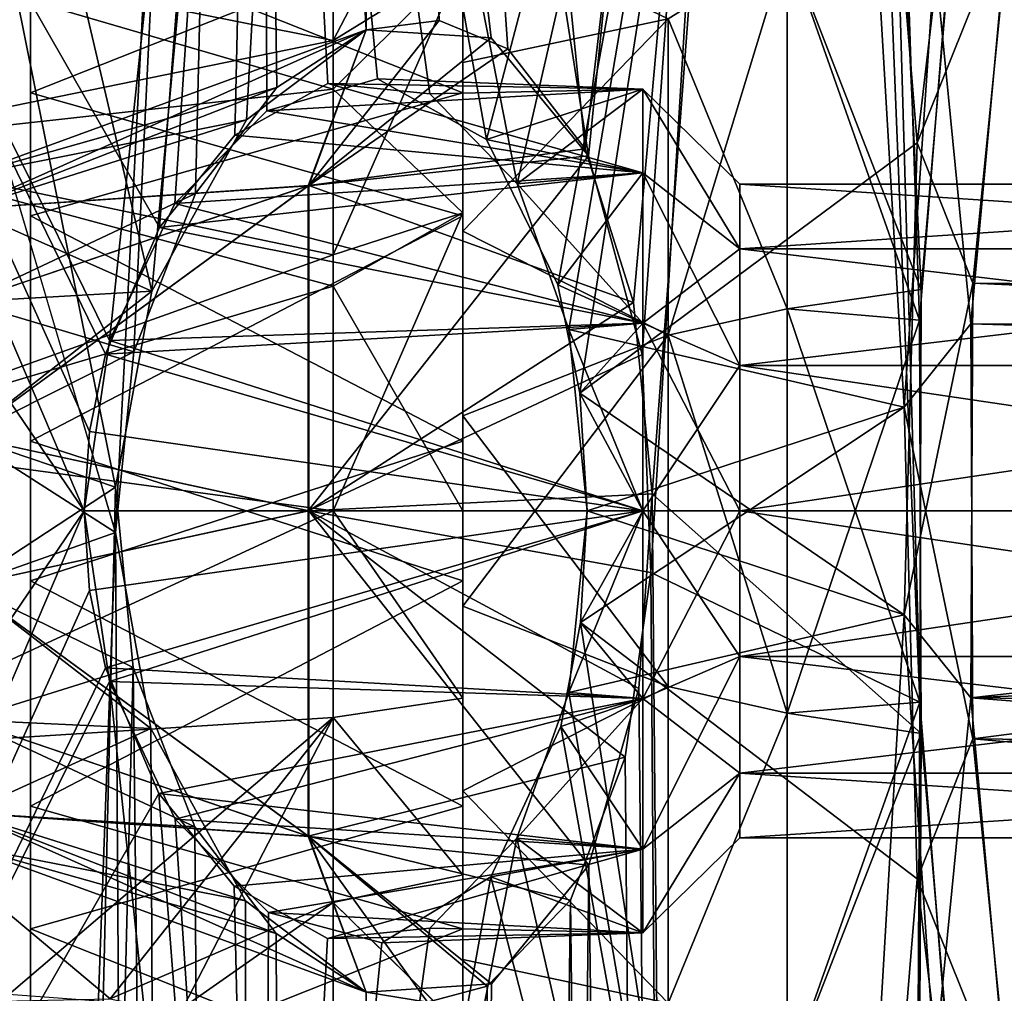
# Model space of a CAD drawing. Extents: x -75 to 126, y -80 to 149.
# Drawn here: x 17 to 22, y 95 to 99 of the extents above; entities that cross this region are included whole.
import ezdxf

# ---------------------------------------------------------------- set-up
doc = ezdxf.new("R2010")
doc.units = 0
doc.header["$MEASUREMENT"] = 0

msp = doc.modelspace()

# ---------------------------------------------------------------- linework, layer by layer
for points in [[(14.4069, 108.699997, 16.626499), (17.893299, 96.900902, 12.7996), (18.507601, 108.699997, 11.8941)], [(14.4069, 0.3, 16.626499), (17.893299, 96.900902, 12.7996), (14.4069, 108.699997, 16.626499)], [(18.0611, 98.016502, -12.5618), (17.8936, 97.110001, -12.7991), (15.5563, 108.699997, -15.5563)], [(19.052601, 108.699997, -11), (18.0611, 98.016502, -12.5618), (15.5563, 108.699997, -15.5563)], [(15.5563, 0.3, -15.5563), (15.5563, 108.699997, -15.5563), (17.8936, 97.110001, -12.7991)], [(17.893299, 96.900902, 12.7996), (17.9788, 97.735603, 12.6793), (18.507601, 108.699997, 11.8941)], [(17.9788, 97.735603, 12.6793), (18.2642, 98.467903, 12.2645), (18.507601, 108.699997, 11.8941)], [(19.052601, 108.699997, -11), (18.499201, 98.808098, -11.9071), (18.0611, 98.016502, -12.5618)], [(18.2642, 98.467903, 12.2645), (18.6399, 98.957397, 11.6857), (18.507601, 108.699997, 11.8941)], [(19.052601, 99.224297, -11), (18.499201, 98.808098, -11.9071), (19.052601, 108.699997, -11)], [(18.507601, 108.699997, 11.8941), (19.052601, 99.224297, 11), (19.631701, 99.187202, 9.9295)], [(18.507601, 108.699997, 11.8941), (19.631701, 99.187202, 9.9295), (20.080999, 98.642403, 8.9862)], [(18.507601, 108.699997, 11.8941), (20.080999, 98.642403, 8.9862), (21.108801, 108.699997, 6.1981)], [(18.6399, 98.957397, 11.6857), (19.052601, 99.224297, 11), (18.507601, 108.699997, 11.8941)], [(19.3913, 99.267197, -10.3912), (19.052601, 99.224297, -11), (19.052601, 108.699997, -11)], [(19.708599, 99.137497, -9.776), (19.3913, 99.267197, -10.3912), (19.052601, 108.699997, -11)], [(20.066099, 98.674103, -9.0196), (19.708599, 99.137497, -9.776), (19.052601, 108.699997, -11)], [(21.250401, 108.699997, -5.694), (20.066099, 98.674103, -9.0196), (19.052601, 108.699997, -11)], [(21.250401, 108.699997, -5.694), (20.2894, 97.963799, -8.5053), (20.066099, 98.674103, -9.0196)], [(20.080999, 98.642403, 8.9862), (20.3291, 97.722702, 8.41), (21.108801, 108.699997, 6.1981)], [(21.250401, 108.699997, -5.694), (20.376301, 97.078598, -8.2951), (20.2894, 97.963799, -8.5053)], [(20.3291, 97.722702, 8.41), (20.3696, 96.715103, 8.3113), (21.108801, 108.699997, 6.1981)], [(20.3696, 96.715103, 8.3113), (21.613501, 96.116096, 4.1059), (21.108801, 108.699997, 6.1981)], [(21.620001, 95.970596, -4.0718), (20.376301, 97.078598, -8.2951), (21.250401, 108.699997, -5.694)], [(21.108801, 108.699997, 6.1981), (21.613501, 96.116096, 4.1059), (21.619801, 98.023697, 4.0732)], [(21.108801, 108.699997, 6.1981), (21.619801, 98.023697, 4.0732), (21.765301, 99.714203, 3.2051)], [(21.620001, 95.970596, -4.0718), (21.250401, 108.699997, -5.694), (21.6134, 97.882202, -4.1063)], [(21.750999, 99.597702, -3.3004), (21.6134, 97.882202, -4.1063), (21.250401, 108.699997, -5.694)], [(14.5516, 104.5, -16.5), (13.3323, 103.5, -17.5), (17.748199, 97, -13)], [(14.5516, 104.5, 16.5), (17.748199, 97, 13), (13.3323, 103.5, 17.5)], [(17.865601, 97.788101, -12.8382), (14.5516, 104.5, -16.5), (17.748199, 97, -13)], [(18.5765, 104.5, -11.7861), (14.5516, 104.5, -16.5), (17.865601, 97.788101, -12.8382)], [(14.5516, 104.5, 16.5), (17.773201, 97.367996, 12.966), (17.748199, 97, 13)], [(14.5516, 104.5, 16.5), (17.847099, 97.724899, 12.8639), (17.773201, 97.367996, 12.966)], [(14.5516, 104.5, 16.5), (18.096901, 98.311302, 12.5101), (17.847099, 97.724899, 12.8639)], [(14.5516, 104.5, 16.5), (18.5765, 104.5, 11.7861), (18.096901, 98.311302, 12.5101)], [(18.1682, 98.422203, -12.4064), (18.5765, 104.5, -11.7861), (17.865601, 97.788101, -12.8382)], [(18.096901, 98.311302, 12.5101), (18.5765, 104.5, 11.7861), (18.4457, 98.7379, 11.9898)], [(18.593201, 98.850304, -11.7598), (18.5765, 104.5, -11.7861), (18.1682, 98.422203, -12.4064)], [(18.4457, 98.7379, 11.9898), (18.5765, 104.5, 11.7861), (18.8752, 98.977097, 11.3016)], [(19.1063, 98.998199, -10.9065), (18.5765, 104.5, -11.7861), (18.593201, 98.850304, -11.7598)], [(19.609001, 98.716797, -9.9743), (18.5765, 104.5, -11.7861), (19.1063, 98.998199, -10.9065)], [(21.126801, 104.5, -6.1366), (18.5765, 104.5, -11.7861), (19.609001, 98.716797, -9.9743)], [(19.348301, 98.928703, 10.4712), (18.5765, 104.5, 11.7861), (19.7509, 98.511803, 9.6903)], [(18.8752, 98.977097, 11.3016), (18.5765, 104.5, 11.7861), (19.348301, 98.928703, 10.4712)], [(18.5765, 104.5, 11.7861), (21.126801, 104.5, 6.1366), (19.7509, 98.511803, 9.6903)], [(21.126801, 104.5, -6.1366), (19.609001, 98.716797, -9.9743), (19.939899, 98.046303, -9.2951)], [(19.7509, 98.511803, 9.6903), (21.126801, 104.5, 6.1366), (19.9911, 97.838898, 9.1846)], [(20.041, 97.544098, -9.0752), (21.126801, 104.5, -6.1366), (19.939899, 98.046303, -9.2951)], [(19.9911, 97.838898, 9.1846), (21.126801, 104.5, 6.1366), (21.5425, 97.4804, 4.4637)], [(21.602501, 98.701401, -4.1631), (21.126801, 104.5, -6.1366), (20.041, 97.544098, -9.0752)], [(21.811501, 100.495102, -2.8741), (21.126801, 104.5, -6.1366), (21.602501, 98.701401, -4.1631)], [(21.5425, 97.4804, 4.4637), (21.126801, 104.5, 6.1366), (21.684299, 99.555199, 3.7139)], [(17.748199, 97, -13), (13.3323, 103.5, -17.5), (13.3323, 90.5, -17.5)], [(13.3323, 103.5, -17.5), (87.905899, 103.5, -17.5), (87.905899, 90.5, -17.5)], [(13.3323, 90.5, -17.5), (13.3323, 103.5, -17.5), (87.905899, 90.5, -17.5)], [(13.3323, 103.5, 17.5), (17.748199, 97, 13), (13.3323, 90.5, 17.5)], [(87.905899, 103.5, 17.5), (13.3323, 103.5, 17.5), (13.3323, 90.5, 17.5)], [(87.905899, 103.5, 17.5), (13.3323, 90.5, 17.5), (87.905899, 90.5, 17.5)], [(22.031101, 99.768204, -3.2248), (21.811501, 100.495102, -2.8741), (21.602501, 98.701401, -4.1631)], [(18.9, 99.175598, -2.0656), (19.5, 100.325996, -1.3776), (18.9, 99.814201, -1.0393)], [(19.5, 99.545601, -2.5456), (19.5, 100.325996, -1.3776), (18.9, 99.175598, -2.0656)], [(17.5, 99.727303, -2.1934), (19.5, 100.083, -1.6559), (19.5, 98.9328, -2.9177)], [(17.5, 100.083, 1.6559), (17.5, 98.9328, 2.9177), (19.5, 99.727303, 2.1934)], [(17.5, 99.334396, 1.8848), (17.5, 98.9328, 2.9177), (17.5, 100.083, 1.6559)], [(18.9, 99.175598, -2.0656), (18.9, 99.814201, -1.0393), (16.5, 99.650902, -1.4046)], [(17.5, 99.044601, -2.1955), (17.5, 99.750801, -1.1972), (17.5, 99.727303, -2.1934)], [(21.860001, 98.053802, -4.1173), (22.031101, 99.768204, -3.2248), (21.602501, 98.701401, -4.1631)], [(22.031101, 99.768204, -3.2248), (21.860001, 98.053802, -4.1173), (35.332298, 97.931099, -4.1467)], [(17.5, 98.364998, -3.2229), (17.5, 99.727303, -2.1934), (19.5, 98.9328, -2.9177)], [(17.5, 98.9328, 2.9177), (19.5, 98.364998, 3.2229), (19.5, 99.727303, 2.1934)], [(17.5, 99.044601, -2.1955), (17.5, 99.727303, -2.1934), (17.5, 98.364998, -3.2229)], [(19.5, 99.732101, -2.4204), (19.5, 99.545601, -2.5456), (19.5, 99.073402, -3.0039)], [(19.5, 99.732101, 2.4204), (19.5, 99.073402, 3.0039), (19.5, 99.545601, 2.5456)], [(19.5, 99.073402, -3.0039), (20.450001, 99.275703, -2.8537), (19.5, 99.732101, -2.4204)], [(19.5, 99.732101, 2.4204), (20.450001, 99.275703, 2.8537), (19.5, 99.073402, 3.0039)], [(21.765301, 99.714203, 3.2051), (21.619801, 98.023697, 4.0732), (21, 99.618698, 3.2837)], [(18.9, 99.691399, 1.3252), (18.9, 98.949898, 2.2798), (16.5, 99.650902, 1.4046)], [(18.9, 99.691399, 1.3252), (19.5, 99.545601, 2.5456), (18.9, 98.949898, 2.2798)], [(16.5, 98.6847, -2.4823), (18.9, 99.175598, -2.0656), (16.5, 99.650902, -1.4046)], [(16.5, 99.650902, 1.4046), (18.9, 98.949898, 2.2798), (16.5, 98.6847, 2.4823)], [(21, 99.618698, 3.2837), (21, 97.934601, 4.0947), (20.450001, 99.275703, 2.8537)], [(20.450001, 97.812202, -3.5585), (21, 99.618698, -3.2837), (20.450001, 99.275703, -2.8537)], [(21, 97.934601, -4.0947), (21, 99.618698, -3.2837), (20.450001, 97.812202, -3.5585)], [(21, 97.934601, -4.0947), (21.6134, 97.882202, -4.1063), (21, 99.618698, -3.2837)], [(21.6134, 97.882202, -4.1063), (21.750999, 99.597702, -3.3004), (21, 99.618698, -3.2837)], [(21, 99.618698, 3.2837), (21.619801, 98.023697, 4.0732), (21, 97.934601, 4.0947)], [(22.009899, 99.616402, 3.3492), (21.8505, 97.864502, 4.1611), (21.684299, 99.555199, 3.7139)], [(21.8505, 97.864502, 4.1611), (22.009899, 99.616402, 3.3492), (34.628998, 97.7976, 4.1745)], [(18.9, 98.183899, -2.7565), (19.5, 99.545601, -2.5456), (18.9, 99.175598, -2.0656)], [(19.5, 98.377701, -3.326), (19.5, 99.545601, -2.5456), (18.9, 98.183899, -2.7565)], [(19.5, 99.545601, 2.5456), (19.5, 98.377701, 3.326), (18.9, 98.949898, 2.2798)], [(19.5, 99.545601, -2.5456), (19.5, 98.377701, -3.326), (19.5, 99.073402, -3.0039)], [(19.5, 99.545601, 2.5456), (19.5, 99.073402, 3.0039), (19.5, 98.377701, 3.326)], [(21.8505, 97.864502, 4.1611), (21.5425, 97.4804, 4.4637), (21.684299, 99.555199, 3.7139)], [(17.5, 98.388901, 2.6594), (17.5, 98.9328, 2.9177), (17.5, 99.334396, 1.8848)], [(19.708599, 99.137497, -9.776), (18.788099, 98.5047, -9.4953), (19.3913, 99.267197, -10.3912)], [(19.3913, 99.267197, -10.3912), (18.788099, 98.5047, -9.4953), (19.052601, 99.224297, -11)], [(19.5, 98.294296, -3.4128), (20.450001, 99.275703, -2.8537), (19.5, 99.073402, -3.0039)], [(20.450001, 97.812202, -3.5585), (20.450001, 99.275703, -2.8537), (19.5, 98.294296, -3.4128)], [(19.5, 99.073402, 3.0039), (20.450001, 99.275703, 2.8537), (19.5, 98.294296, 3.4128)], [(20.450001, 99.275703, 2.8537), (20.450001, 97.812202, 3.5585), (19.5, 98.294296, 3.4128)], [(20.450001, 99.275703, 2.8537), (21, 97.934601, 4.0947), (20.450001, 97.812202, 3.5585)], [(17.200001, 98.3965, 10.3275), (19.052601, 99.224297, 11), (17.200001, 98.550003, 11)], [(17.200001, 98.3965, 10.3275), (18.7848, 98.503899, 9.4961), (19.052601, 99.224297, 11)], [(19.052601, 99.224297, 11), (18.6399, 98.957397, 11.6857), (17.200001, 98.550003, 11)], [(17.200001, 98.550003, -11), (19.052601, 99.224297, -11), (17.200001, 98.3965, -10.3275)], [(19.052601, 99.224297, -11), (18.788099, 98.5047, -9.4953), (17.200001, 98.3965, -10.3275)], [(18.499201, 98.808098, -11.9071), (19.052601, 99.224297, -11), (17.200001, 98.550003, -11)], [(19.052601, 99.224297, 11), (18.7848, 98.503899, 9.4961), (19.631701, 99.187202, 9.9295)], [(18.9, 98.183899, -2.7565), (18.9, 99.175598, -2.0656), (16.5, 98.6847, -2.4823)], [(19.631701, 99.187202, 9.9295), (18.7848, 98.503899, 9.4961), (20.080999, 98.642403, 8.9862)], [(20.066099, 98.674103, -9.0196), (18.788099, 98.5047, -9.4953), (19.708599, 99.137497, -9.776)], [(19.5, 99.073402, -3.0039), (19.5, 98.377701, -3.326), (19.5, 98.294296, -3.4128)], [(19.5, 99.073402, 3.0039), (19.5, 98.294296, 3.4128), (19.5, 98.377701, 3.326)], [(17.5, 97.998901, -2.829), (17.5, 99.044601, -2.1955), (17.5, 98.364998, -3.2229)], [(18.4457, 98.7379, 11.9898), (18.8752, 98.977097, 11.3016), (20.3323, 98.563698, 12.247)], [(18.593201, 98.850304, -11.7598), (20.3323, 98.949898, -11.445), (19.1063, 98.998199, -10.9065)], [(20.3323, 98.563698, 12.247), (18.8752, 98.977097, 11.3016), (20.3323, 98.949898, 11.445)], [(18.8752, 98.977097, 11.3016), (19.348301, 98.928703, 10.4712), (20.3323, 98.949898, 11.445)], [(20.3323, 98.949898, -11.445), (20.3323, 98.949898, -10.555), (19.1063, 98.998199, -10.9065)], [(20.3323, 98.949898, -10.555), (19.609001, 98.716797, -9.9743), (19.1063, 98.998199, -10.9065)], [(18.9, 98.949898, 2.2798), (18.9, 98.039398, 2.8142), (16.5, 98.6847, 2.4823)], [(17.200001, 98.550003, 11), (18.6399, 98.957397, 11.6857), (17.200001, 98.3965, 11.6725)], [(18.6399, 98.957397, 11.6857), (18.2642, 98.467903, 12.2645), (17.200001, 98.3965, 11.6725)], [(17.5, 98.364998, -3.2229), (19.5, 98.9328, -2.9177), (19.5, 97.322304, -3.485)], [(17.5, 98.9328, 2.9177), (17.5, 97.322304, 3.485), (19.5, 98.364998, 3.2229)], [(17.5, 97.322304, 3.485), (17.5, 98.9328, 2.9177), (17.5, 98.388901, 2.6594)], [(20.3323, 98.563698, -12.247), (20.3323, 98.949898, -11.445), (18.593201, 98.850304, -11.7598)], [(18.9, 98.949898, 2.2798), (19.5, 98.377701, 3.326), (18.9, 98.039398, 2.8142)], [(20.3323, 98.949898, 11.445), (19.348301, 98.928703, 10.4712), (20.3323, 98.949898, 10.555)], [(19.348301, 98.928703, 10.4712), (19.7509, 98.511803, 9.6903), (20.3323, 98.949898, 10.555)], [(20.3323, 98.949898, -10.555), (20.3323, 98.563698, -9.753), (19.609001, 98.716797, -9.9743)], [(20.3323, 98.949898, 10.555), (19.7509, 98.511803, 9.6903), (20.3323, 98.563698, 9.753)], [(20.782299, 98.2118, 11.9664), (20.3323, 98.949898, 11.445), (20.782299, 98.511101, 11.3449)], [(20.3323, 98.563698, 12.247), (20.3323, 98.949898, 11.445), (20.782299, 98.2118, 11.9664)], [(20.782299, 98.511101, 11.3449), (20.3323, 98.949898, 10.555), (20.782299, 98.511101, 10.6551)], [(20.3323, 98.949898, 11.445), (20.3323, 98.949898, 10.555), (20.782299, 98.511101, 11.3449)], [(20.3323, 98.949898, 10.555), (20.782299, 98.2118, 10.0336), (20.782299, 98.511101, 10.6551)], [(20.3323, 98.949898, 10.555), (20.3323, 98.563698, 9.753), (20.782299, 98.2118, 10.0336)], [(20.782299, 98.2118, -10.0336), (20.3323, 98.949898, -10.555), (20.782299, 98.511101, -10.6551)], [(20.3323, 98.563698, -9.753), (20.3323, 98.949898, -10.555), (20.782299, 98.2118, -10.0336)], [(20.782299, 98.511101, -10.6551), (20.3323, 98.949898, -11.445), (20.782299, 98.511101, -11.3449)], [(20.3323, 98.949898, -10.555), (20.3323, 98.949898, -11.445), (20.782299, 98.511101, -10.6551)], [(20.3323, 98.949898, -11.445), (20.782299, 98.2118, -11.9664), (20.782299, 98.511101, -11.3449)], [(20.3323, 98.949898, -11.445), (20.3323, 98.563698, -12.247), (20.782299, 98.2118, -11.9664)], [(18.1682, 98.422203, -12.4064), (20.3323, 98.563698, -12.247), (18.593201, 98.850304, -11.7598)], [(17.200001, 98.3965, -11.6725), (18.499201, 98.808098, -11.9071), (17.200001, 98.550003, -11)], [(18.0611, 98.016502, -12.5618), (18.499201, 98.808098, -11.9071), (17.200001, 98.3965, -11.6725)], [(18.096901, 98.311302, 12.5101), (18.4457, 98.7379, 11.9898), (20.3323, 98.563698, 12.247)], [(20.3323, 98.563698, -9.753), (19.939899, 98.046303, -9.2951), (19.609001, 98.716797, -9.9743)], [(21.602501, 98.701401, -4.1631), (20.041, 97.544098, -9.0752), (21.5425, 96.519699, -4.4637)], [(21.860001, 98.053802, -4.1173), (21.602501, 98.701401, -4.1631), (21.5425, 96.519699, -4.4637)], [(16.5, 97.326401, -2.9822), (18.9, 98.183899, -2.7565), (16.5, 98.6847, -2.4823)], [(16.5, 98.6847, 2.4823), (18.9, 98.039398, 2.8142), (16.5, 97.326401, 2.9822)], [(20.2894, 97.963799, -8.5053), (18.788099, 98.5047, -9.4953), (20.066099, 98.674103, -9.0196)], [(20.080999, 98.642403, 8.9862), (18.7848, 97, 8.8732), (20.3291, 97.722702, 8.41)], [(20.080999, 98.642403, 8.9862), (18.7848, 98.503899, 9.4961), (18.7848, 97, 8.8732)], [(20.3323, 97.867798, 12.8019), (18.096901, 98.311302, 12.5101), (20.3323, 98.563698, 12.247)], [(20.3323, 97.867798, -12.8019), (20.3323, 98.563698, -12.247), (18.1682, 98.422203, -12.4064)], [(19.7509, 98.511803, 9.6903), (20.3323, 97.867798, 9.1981), (20.3323, 98.563698, 9.753)], [(20.3323, 98.563698, -9.753), (20.3323, 97.867798, -9.1981), (19.939899, 98.046303, -9.2951)], [(20.782299, 97.672501, 12.3965), (20.3323, 98.563698, 12.247), (20.782299, 98.2118, 11.9664)], [(20.3323, 97.867798, 12.8019), (20.3323, 98.563698, 12.247), (20.782299, 97.672501, 12.3965)], [(20.3323, 98.563698, 9.753), (20.3323, 97.867798, 9.1981), (20.782299, 98.2118, 10.0336)], [(20.782299, 97.672501, -9.6035), (20.3323, 98.563698, -9.753), (20.782299, 98.2118, -10.0336)], [(20.3323, 97.867798, -9.1981), (20.3323, 98.563698, -9.753), (20.782299, 97.672501, -9.6035)], [(20.3323, 98.563698, -12.247), (20.3323, 97.867798, -12.8019), (20.782299, 98.2118, -11.9664)], [(17.200001, 98.3965, -10.3275), (18.788099, 98.5047, -9.4953), (17.200001, 97.9664, -9.7882)], [(17.200001, 97.9664, -9.7882), (18.788099, 98.5047, -9.4953), (17.200001, 97.344902, -9.4889)], [(18.788099, 98.5047, -9.4953), (18.788099, 97, -8.872), (17.200001, 97.344902, -9.4889)], [(17.200001, 97.9664, 9.7882), (18.7848, 98.503899, 9.4961), (17.200001, 98.3965, 10.3275)], [(17.200001, 97.344902, 9.4889), (18.7848, 98.503899, 9.4961), (17.200001, 97.9664, 9.7882)], [(18.7848, 97, 8.8732), (18.7848, 98.503899, 9.4961), (17.200001, 97.344902, 9.4889)], [(17.200001, 98.3965, 11.6725), (18.2642, 98.467903, 12.2645), (17.200001, 97.9664, 12.2118)], [(18.2642, 98.467903, 12.2645), (17.9788, 97.735603, 12.6793), (17.200001, 97.9664, 12.2118)], [(20.2894, 97.963799, -8.5053), (18.788099, 97, -8.872), (18.788099, 98.5047, -9.4953)], [(19.7509, 98.511803, 9.6903), (19.9911, 97.838898, 9.1846), (20.3323, 97.867798, 9.1981)], [(25.3323, 98.2118, 11.9664), (20.782299, 98.511101, 11.3449), (25.3323, 98.511101, 11.3449)], [(20.782299, 98.2118, 11.9664), (20.782299, 98.511101, 11.3449), (25.3323, 98.2118, 11.9664)], [(25.3323, 98.511101, 11.3449), (20.782299, 98.511101, 10.6551), (25.3323, 98.511101, 10.6551)], [(20.782299, 98.511101, 11.3449), (20.782299, 98.511101, 10.6551), (25.3323, 98.511101, 11.3449)], [(25.3323, 98.511101, 10.6551), (20.782299, 98.2118, 10.0336), (25.3323, 98.2118, 10.0336)], [(20.782299, 98.511101, 10.6551), (20.782299, 98.2118, 10.0336), (25.3323, 98.511101, 10.6551)], [(20.782299, 98.2118, -11.9664), (25.3323, 98.511101, -11.3449), (20.782299, 98.511101, -11.3449)], [(25.3323, 98.2118, -11.9664), (25.3323, 98.511101, -11.3449), (20.782299, 98.2118, -11.9664)], [(20.782299, 98.511101, -11.3449), (25.3323, 98.511101, -10.6551), (20.782299, 98.511101, -10.6551)], [(25.3323, 98.511101, -11.3449), (25.3323, 98.511101, -10.6551), (20.782299, 98.511101, -11.3449)], [(20.782299, 98.511101, -10.6551), (25.3323, 98.2118, -10.0336), (20.782299, 98.2118, -10.0336)], [(25.3323, 98.511101, -10.6551), (25.3323, 98.2118, -10.0336), (20.782299, 98.511101, -10.6551)], [(17.865601, 97.788101, -12.8382), (20.3323, 97.867798, -12.8019), (18.1682, 98.422203, -12.4064)], [(18.0611, 98.016502, -12.5618), (17.200001, 98.3965, -11.6725), (17.200001, 97.9664, -12.2118)], [(17.5, 97.322304, 3.485), (17.5, 98.388901, 2.6594), (17.5, 97.2127, 2.9926)], [(19.5, 97, -3.6), (19.5, 98.377701, -3.326), (18.9, 97, -3)], [(18.9, 97, -3), (19.5, 98.377701, -3.326), (18.9, 98.183899, -2.7565)], [(19.5, 98.377701, 3.326), (19.5, 97, 3.6), (18.9, 98.039398, 2.8142)], [(19.5, 98.377701, -3.326), (19.5, 97.440002, -3.6234), (19.5, 98.294296, -3.4128)], [(19.5, 98.377701, -3.326), (19.5, 97, -3.6), (19.5, 97.440002, -3.6234)], [(19.5, 98.377701, 3.326), (19.5, 97.440002, 3.6234), (19.5, 97, 3.6)], [(19.5, 98.294296, 3.4128), (19.5, 97.440002, 3.6234), (19.5, 98.377701, 3.326)], [(17.5, 96.677696, -3.485), (17.5, 98.364998, -3.2229), (19.5, 97.322304, -3.485)], [(17.5, 97.322304, 3.485), (19.5, 96.677696, 3.485), (19.5, 98.364998, 3.2229)], [(17.5, 96.677696, -3.485), (17.5, 97.998901, -2.829), (17.5, 98.364998, -3.2229)], [(17.847099, 97.724899, 12.8639), (18.096901, 98.311302, 12.5101), (20.3323, 97.867798, 12.8019)], [(19.5, 97.440002, -3.6234), (20.450001, 97.812202, -3.5585), (19.5, 98.294296, -3.4128)], [(19.5, 98.294296, 3.4128), (20.450001, 97.812202, 3.5585), (19.5, 97.440002, 3.6234)], [(20.782299, 98.2118, 10.0336), (20.3323, 97.867798, 9.1981), (20.782299, 97.672501, 9.6035)], [(20.782299, 98.2118, -11.9664), (20.3323, 97.867798, -12.8019), (20.782299, 97.672501, -12.3965)], [(25.3323, 97.672501, 12.3965), (20.782299, 98.2118, 11.9664), (25.3323, 98.2118, 11.9664)], [(20.782299, 97.672501, 12.3965), (20.782299, 98.2118, 11.9664), (25.3323, 97.672501, 12.3965)], [(25.3323, 98.2118, 10.0336), (20.782299, 97.672501, 9.6035), (25.3323, 97.672501, 9.6035)], [(20.782299, 98.2118, 10.0336), (20.782299, 97.672501, 9.6035), (25.3323, 98.2118, 10.0336)], [(20.782299, 97.672501, -12.3965), (25.3323, 98.2118, -11.9664), (20.782299, 98.2118, -11.9664)], [(25.3323, 97.672501, -12.3965), (25.3323, 98.2118, -11.9664), (20.782299, 97.672501, -12.3965)], [(20.782299, 98.2118, -10.0336), (25.3323, 97.672501, -9.6035), (20.782299, 97.672501, -9.6035)], [(25.3323, 98.2118, -10.0336), (25.3323, 97.672501, -9.6035), (20.782299, 98.2118, -10.0336)], [(18.9, 97, -3), (18.9, 98.183899, -2.7565), (16.5, 97.326401, -2.9822)], [(18.9, 98.039398, 2.8142), (18.9, 97, 3), (16.5, 97.326401, 2.9822)], [(17.200001, 97.344902, -12.5111), (18.0611, 98.016502, -12.5618), (17.200001, 97.9664, -12.2118)], [(17.8936, 97.110001, -12.7991), (18.0611, 98.016502, -12.5618), (17.200001, 97.344902, -12.5111)], [(18.9, 98.039398, 2.8142), (19.5, 97, 3.6), (18.9, 97, 3)], [(20.3323, 97.867798, -9.1981), (20.041, 97.544098, -9.0752), (19.939899, 98.046303, -9.2951)], [(21.619801, 98.023697, 4.0732), (21.613501, 96.116096, 4.1059), (21, 97.934601, 4.0947)], [(21.8505, 96.135597, -4.1612), (21.860001, 98.053802, -4.1173), (21.5425, 96.519699, -4.4637)], [(21.860001, 98.053802, -4.1173), (21.8505, 96.135597, -4.1612), (33.934998, 97.5, -4.2205)], [(35.332298, 97.931099, -4.1467), (21.860001, 98.053802, -4.1173), (33.934998, 97.5, -4.2205)], [(17.200001, 97.9664, 12.2118), (17.9788, 97.735603, 12.6793), (17.200001, 97.344902, 12.5111)], [(17.5, 96.7873, -2.9926), (17.5, 97.998901, -2.829), (17.5, 96.677696, -3.485)], [(20.376301, 97.078598, -8.2951), (18.788099, 97, -8.872), (20.2894, 97.963799, -8.5053)], [(21, 97.934601, 4.0947), (21, 96.065399, 4.0947), (20.450001, 97.812202, 3.5585)], [(21, 96.065399, -4.0947), (21, 97.934601, -4.0947), (20.450001, 97.812202, -3.5585)], [(21, 96.065399, -4.0947), (21.6134, 97.882202, -4.1063), (21, 97.934601, -4.0947)], [(21, 97.934601, 4.0947), (21.613501, 96.116096, 4.1059), (21, 96.065399, 4.0947)], [(21.620001, 95.970596, -4.0718), (21.6134, 97.882202, -4.1063), (21, 96.065399, -4.0947)], [(20.3323, 97, 13), (17.847099, 97.724899, 12.8639), (20.3323, 97.867798, 12.8019)], [(20.3323, 97, -13), (20.3323, 97.867798, -12.8019), (17.865601, 97.788101, -12.8382)], [(19.9911, 97.838898, 9.1846), (20.3323, 97, 9), (20.3323, 97.867798, 9.1981)], [(19.9911, 97.838898, 9.1846), (20.0749, 97, 9), (20.3323, 97, 9)], [(19.9911, 97.838898, 9.1846), (21.5425, 97.4804, 4.4637), (20.0749, 97, 9)], [(20.3323, 97.867798, -9.1981), (20.3323, 97, -9), (20.041, 97.544098, -9.0752)], [(20.3323, 97, 13), (20.3323, 97.867798, 12.8019), (20.782299, 97, 12.55)], [(20.782299, 97, 12.55), (20.3323, 97.867798, 12.8019), (20.782299, 97.672501, 12.3965)], [(20.3323, 97.867798, 9.1981), (20.3323, 97, 9), (20.782299, 97.672501, 9.6035)], [(20.3323, 97, -9), (20.3323, 97.867798, -9.1981), (20.782299, 97, -9.45)], [(20.782299, 97, -9.45), (20.3323, 97.867798, -9.1981), (20.782299, 97.672501, -9.6035)], [(20.3323, 97.867798, -12.8019), (20.782299, 97, -12.55), (20.782299, 97.672501, -12.3965)], [(20.3323, 97.867798, -12.8019), (20.3323, 97, -13), (20.782299, 97, -12.55)], [(21.8505, 97.864502, 4.1611), (21.860001, 95.946297, 4.1173), (21.5425, 97.4804, 4.4637)], [(33.934998, 97.5, 4.2205), (21.8505, 97.864502, 4.1611), (34.628998, 97.7976, 4.1745)], [(21.860001, 95.946297, 4.1173), (21.8505, 97.864502, 4.1611), (33.934998, 97.5, 4.2205)], [(17.748199, 97, -13), (20.3323, 97, -13), (17.865601, 97.788101, -12.8382)], [(19.5, 96.559998, -3.6234), (20.450001, 97.812202, -3.5585), (19.5, 97.440002, -3.6234)], [(20.450001, 96.187798, -3.5585), (20.450001, 97.812202, -3.5585), (19.5, 96.559998, -3.6234)], [(20.450001, 97.812202, 3.5585), (20.450001, 96.187798, 3.5585), (19.5, 97.440002, 3.6234)], [(20.450001, 97.812202, 3.5585), (21, 96.065399, 4.0947), (20.450001, 96.187798, 3.5585)], [(21, 96.065399, -4.0947), (20.450001, 97.812202, -3.5585), (20.450001, 96.187798, -3.5585)], [(17.9788, 97.735603, 12.6793), (17.893299, 96.900902, 12.7996), (17.200001, 97.344902, 12.5111)], [(17.773201, 97.367996, 12.966), (17.847099, 97.724899, 12.8639), (20.3323, 97, 13)], [(20.3291, 97.722702, 8.41), (18.7848, 97, 8.8732), (20.3696, 96.715103, 8.3113)], [(20.782299, 97.672501, 9.6035), (20.3323, 97, 9), (20.782299, 97, 9.45)], [(20.782299, 97, 12.55), (20.782299, 97.672501, 12.3965), (25.3323, 97, 12.55)], [(25.3323, 97, 12.55), (20.782299, 97.672501, 12.3965), (25.3323, 97.672501, 12.3965)], [(25.3323, 97.672501, 9.6035), (20.782299, 97, 9.45), (25.3323, 97, 9.45)], [(20.782299, 97.672501, 9.6035), (20.782299, 97, 9.45), (25.3323, 97.672501, 9.6035)], [(25.3323, 97, -12.55), (25.3323, 97.672501, -12.3965), (20.782299, 97, -12.55)], [(20.782299, 97, -12.55), (25.3323, 97.672501, -12.3965), (20.782299, 97.672501, -12.3965)], [(20.782299, 97.672501, -9.6035), (25.3323, 97, -9.45), (20.782299, 97, -9.45)], [(25.3323, 97.672501, -9.6035), (25.3323, 97, -9.45), (20.782299, 97.672501, -9.6035)], [(21.5425, 96.519699, -4.4637), (20.041, 97.544098, -9.0752), (20.0749, 97, -9)], [(20.041, 97.544098, -9.0752), (20.3323, 97, -9), (20.0749, 97, -9)], [(20.0446, 96.4841, 9.0674), (21.5425, 97.4804, 4.4637), (21.602501, 95.298599, 4.1632)], [(20.0749, 97, 9), (21.5425, 97.4804, 4.4637), (20.0446, 96.4841, 9.0674)], [(21.860001, 95.946297, 4.1173), (21.602501, 95.298599, 4.1632), (21.5425, 97.4804, 4.4637)], [(33.934998, 97.5, -4.2205), (21.8505, 96.135597, -4.1612), (33.925499, 96.676598, -4.2377)], [(34.0233, 95.809303, 4.0798), (21.860001, 95.946297, 4.1173), (33.934998, 97.5, 4.2205)], [(19.5, 97.440002, -3.6234), (19.5, 97, -3.6), (19.5, 96.559998, -3.6234)], [(19.5, 97.440002, 3.6234), (19.5, 96.559998, 3.6234), (19.5, 97, 3.6)], [(19.5, 97.440002, 3.6234), (20.450001, 96.187798, 3.5585), (19.5, 96.559998, 3.6234)], [(17.200001, 96.655098, 9.4889), (18.7848, 97, 8.8732), (17.200001, 97.344902, 9.4889)], [(17.200001, 97.344902, 12.5111), (17.893299, 96.900902, 12.7996), (17.200001, 96.655098, 12.5111)], [(17.200001, 97.344902, -9.4889), (18.788099, 97, -8.872), (17.200001, 96.655098, -9.4889)], [(17.200001, 96.655098, -12.5111), (17.8936, 97.110001, -12.7991), (17.200001, 97.344902, -12.5111)], [(17.748199, 97, 13), (17.773201, 97.367996, 12.966), (20.3323, 97, 13)], [(16.5, 95.892097, -2.7879), (18.9, 97, -3), (16.5, 97.326401, -2.9822)], [(16.5, 97.326401, 2.9822), (18.9, 97, 3), (16.5, 95.892097, 2.7879)], [(17.5, 96.677696, -3.485), (19.5, 97.322304, -3.485), (19.5, 95.635002, -3.2229)], [(17.5, 97.322304, 3.485), (17.5, 95.635002, 3.2229), (19.5, 96.677696, 3.485)], [(17.5, 96.001099, 2.829), (17.5, 97.322304, 3.485), (17.5, 97.2127, 2.9926)], [(17.5, 95.635002, 3.2229), (17.5, 97.322304, 3.485), (17.5, 96.001099, 2.829)], [(15.5563, 0.3, -15.5563), (17.8936, 97.110001, -12.7991), (17.976101, 96.275497, -12.6831)], [(17.976101, 96.275497, -12.6831), (17.8936, 97.110001, -12.7991), (17.200001, 96.655098, -12.5111)], [(20.314699, 96.179604, -8.4448), (18.788099, 97, -8.872), (20.376301, 97.078598, -8.2951)], [(21.250401, 0.3, -5.694), (20.314699, 96.179604, -8.4448), (20.376301, 97.078598, -8.2951)], [(21.250401, 0.3, -5.694), (20.376301, 97.078598, -8.2951), (21.620001, 95.970596, -4.0718)], [(17.748199, 97, -13), (13.3323, 90.5, -17.5), (14.5516, 89.5, -16.5)], [(13.3323, 90.5, 17.5), (17.748199, 97, 13), (14.5516, 89.5, 16.5)], [(17.748199, 97, -13), (14.5516, 89.5, -16.5), (17.773201, 96.6315, -12.9659)], [(14.5516, 89.5, 16.5), (17.748199, 97, 13), (17.865601, 96.212097, 12.8383)], [(18.9, 96.044899, -2.8435), (18.9, 97, -3), (16.5, 95.892097, -2.7879)], [(18.9, 97, 3), (18.9, 96.044899, 2.8435), (16.5, 95.892097, 2.7879)], [(18.7848, 95.496101, 9.4961), (18.7848, 97, 8.8732), (17.200001, 96.655098, 9.4889)], [(18.788099, 97, -8.872), (18.788099, 95.4953, -9.4953), (17.200001, 96.655098, -9.4889)], [(17.865601, 96.212097, 12.8383), (17.748199, 97, 13), (20.3323, 97, 13)], [(17.773201, 96.6315, -12.9659), (20.3323, 97, -13), (17.748199, 97, -13)], [(17.8473, 96.2743, -12.8636), (20.3323, 97, -13), (17.773201, 96.6315, -12.9659)], [(20.3323, 96.132202, -12.8019), (20.3323, 97, -13), (17.8473, 96.2743, -12.8636)], [(20.3323, 96.132202, 12.8019), (17.865601, 96.212097, 12.8383), (20.3323, 97, 13)], [(20.3696, 96.715103, 8.3113), (18.7848, 97, 8.8732), (20.251699, 95.862, 8.5948)], [(20.251699, 95.862, 8.5948), (18.7848, 97, 8.8732), (18.7848, 95.496101, 9.4961)], [(20.0833, 95.362503, -8.9813), (18.788099, 97, -8.872), (20.314699, 96.179604, -8.4448)], [(20.0833, 95.362503, -8.9813), (18.788099, 95.4953, -9.4953), (18.788099, 97, -8.872)], [(19.5, 97, 3.6), (19.5, 96.133698, 3.4942), (18.9, 97, 3)], [(18.9, 97, 3), (19.5, 96.133698, 3.4942), (18.9, 96.044899, 2.8435)], [(18.9, 96.044899, -2.8435), (19.5, 96.133698, -3.4942), (18.9, 97, -3)], [(19.5, 96.133698, -3.4942), (19.5, 97, -3.6), (18.9, 97, -3)], [(19.5, 97, -3.6), (19.5, 96.133698, -3.4942), (19.5, 96.559998, -3.6234)], [(19.5, 97, 3.6), (19.5, 96.559998, 3.6234), (19.5, 96.133698, 3.4942)], [(21.5425, 96.519699, -4.4637), (20.0749, 97, -9), (19.9911, 96.161003, -9.1846)], [(20.3323, 97, -9), (19.9911, 96.161003, -9.1846), (20.0749, 97, -9)], [(20.3323, 97, -9), (20.3323, 96.132202, -9.1981), (19.9911, 96.161003, -9.1846)], [(20.0749, 97, 9), (20.0446, 96.4841, 9.0674), (20.3323, 97, 9)], [(20.0446, 96.4841, 9.0674), (20.3323, 96.132202, 9.1981), (20.3323, 97, 9)], [(20.3323, 97, 9), (20.3323, 96.132202, 9.1981), (20.782299, 97, 9.45)], [(20.782299, 97, 9.45), (20.3323, 96.132202, 9.1981), (20.782299, 96.327499, 9.6035)], [(20.3323, 96.132202, 12.8019), (20.782299, 97, 12.55), (20.782299, 96.327499, 12.3965)], [(20.3323, 96.132202, 12.8019), (20.3323, 97, 13), (20.782299, 97, 12.55)], [(20.3323, 97, -13), (20.3323, 96.132202, -12.8019), (20.782299, 97, -12.55)], [(20.782299, 97, -12.55), (20.3323, 96.132202, -12.8019), (20.782299, 96.327499, -12.3965)], [(20.782299, 96.327499, -9.6035), (20.3323, 97, -9), (20.782299, 97, -9.45)], [(20.3323, 96.132202, -9.1981), (20.3323, 97, -9), (20.782299, 96.327499, -9.6035)], [(20.782299, 97, 9.45), (20.782299, 96.327499, 9.6035), (25.3323, 97, 9.45)], [(25.3323, 97, 9.45), (20.782299, 96.327499, 9.6035), (25.3323, 96.327499, 9.6035)], [(25.3323, 96.327499, 12.3965), (20.782299, 97, 12.55), (25.3323, 97, 12.55)], [(20.782299, 96.327499, 12.3965), (20.782299, 97, 12.55), (25.3323, 96.327499, 12.3965)], [(25.3323, 97, -9.45), (25.3323, 96.327499, -9.6035), (20.782299, 97, -9.45)], [(20.782299, 97, -9.45), (25.3323, 96.327499, -9.6035), (20.782299, 96.327499, -9.6035)], [(20.782299, 96.327499, -12.3965), (25.3323, 97, -12.55), (20.782299, 97, -12.55)], [(25.3323, 96.327499, -12.3965), (25.3323, 97, -12.55), (20.782299, 96.327499, -12.3965)], [(14.4069, 0.3, 16.626499), (18.507601, 0.3, 11.8941), (17.893299, 96.900902, 12.7996)], [(17.893299, 96.900902, 12.7996), (18.0576, 95.993698, 12.5668), (17.200001, 96.655098, 12.5111)], [(18.507601, 0.3, 11.8941), (18.0576, 95.993698, 12.5668), (17.893299, 96.900902, 12.7996)], [(17.5, 95.611099, -2.6594), (17.5, 96.7873, -2.9926), (17.5, 96.677696, -3.485)], [(21.108801, 0.3, 6.1981), (20.3696, 96.715103, 8.3113), (20.251699, 95.862, 8.5948)], [(21.108801, 0.3, 6.1981), (21.613501, 96.116096, 4.1059), (20.3696, 96.715103, 8.3113)], [(17.200001, 96.0336, 9.7882), (18.7848, 95.496101, 9.4961), (17.200001, 96.655098, 9.4889)], [(17.200001, 96.655098, 12.5111), (18.0576, 95.993698, 12.5668), (17.200001, 96.0336, 12.2118)], [(17.200001, 96.655098, -9.4889), (18.788099, 95.4953, -9.4953), (17.200001, 96.0336, -9.7882)], [(17.200001, 96.0336, -12.2118), (17.976101, 96.275497, -12.6831), (17.200001, 96.655098, -12.5111)], [(17.5, 95.0672, -2.9177), (17.5, 96.677696, -3.485), (19.5, 95.635002, -3.2229)], [(17.5, 95.635002, 3.2229), (19.5, 95.0672, 2.9177), (19.5, 96.677696, 3.485)], [(17.5, 95.611099, -2.6594), (17.5, 96.677696, -3.485), (17.5, 95.0672, -2.9177)], [(33.925499, 96.676598, -4.2377), (21.8505, 96.135597, -4.1612), (33.9893, 95.998703, -4.1304)], [(17.773201, 96.6315, -12.9659), (14.5516, 89.5, -16.5), (17.8473, 96.2743, -12.8636)], [(19.5, 96.559998, -3.6234), (19.5, 96.133698, -3.4942), (19.5, 95.705704, -3.4128)], [(19.5, 96.559998, 3.6234), (19.5, 95.705704, 3.4128), (19.5, 96.133698, 3.4942)], [(19.5, 95.705704, -3.4128), (20.450001, 96.187798, -3.5585), (19.5, 96.559998, -3.6234)], [(19.5, 96.559998, 3.6234), (20.450001, 96.187798, 3.5585), (19.5, 95.705704, 3.4128)], [(21.5425, 96.519699, -4.4637), (19.9911, 96.161003, -9.1846), (21.126801, 89.5, -6.1366)], [(21.684299, 94.444801, -3.7139), (21.5425, 96.519699, -4.4637), (21.126801, 89.5, -6.1366)], [(21.8505, 96.135597, -4.1612), (21.5425, 96.519699, -4.4637), (21.684299, 94.444801, -3.7139)], [(20.0446, 96.4841, 9.0674), (19.953501, 96.002998, 9.2659), (20.3323, 96.132202, 9.1981)], [(19.953501, 96.002998, 9.2659), (20.0446, 96.4841, 9.0674), (21.126801, 89.5, 6.1366)], [(20.0446, 96.4841, 9.0674), (21.602501, 95.298599, 4.1632), (21.126801, 89.5, 6.1366)], [(20.782299, 96.327499, 9.6035), (20.3323, 95.436302, 9.753), (20.782299, 95.7882, 10.0336)], [(20.3323, 96.132202, 9.1981), (20.3323, 95.436302, 9.753), (20.782299, 96.327499, 9.6035)], [(20.782299, 95.7882, 11.9664), (20.3323, 96.132202, 12.8019), (20.782299, 96.327499, 12.3965)], [(20.782299, 96.327499, -12.3965), (20.3323, 95.436302, -12.247), (20.782299, 95.7882, -11.9664)], [(20.3323, 96.132202, -12.8019), (20.3323, 95.436302, -12.247), (20.782299, 96.327499, -12.3965)], [(20.782299, 95.7882, -10.0336), (20.3323, 96.132202, -9.1981), (20.782299, 96.327499, -9.6035)], [(25.3323, 96.327499, 9.6035), (20.782299, 95.7882, 10.0336), (25.3323, 95.7882, 10.0336)], [(20.782299, 96.327499, 9.6035), (20.782299, 95.7882, 10.0336), (25.3323, 96.327499, 9.6035)], [(25.3323, 95.7882, 11.9664), (20.782299, 96.327499, 12.3965), (25.3323, 96.327499, 12.3965)], [(20.782299, 95.7882, 11.9664), (20.782299, 96.327499, 12.3965), (25.3323, 95.7882, 11.9664)], [(20.782299, 96.327499, -9.6035), (25.3323, 95.7882, -10.0336), (20.782299, 95.7882, -10.0336)], [(25.3323, 96.327499, -9.6035), (25.3323, 95.7882, -10.0336), (20.782299, 96.327499, -9.6035)], [(20.782299, 95.7882, -11.9664), (25.3323, 96.327499, -12.3965), (20.782299, 96.327499, -12.3965)], [(25.3323, 95.7882, -11.9664), (25.3323, 96.327499, -12.3965), (20.782299, 95.7882, -11.9664)], [(17.8473, 96.2743, -12.8636), (14.5516, 89.5, -16.5), (18.0944, 95.692902, -12.5137)], [(19.052601, 0.3, -11), (15.5563, 0.3, -15.5563), (17.976101, 96.275497, -12.6831)], [(18.260201, 95.539299, -12.2705), (17.976101, 96.275497, -12.6831), (17.200001, 96.0336, -12.2118)], [(18.0944, 95.692902, -12.5137), (20.3323, 96.132202, -12.8019), (17.8473, 96.2743, -12.8636)], [(19.052601, 0.3, -11), (17.976101, 96.275497, -12.6831), (18.260201, 95.539299, -12.2705)], [(14.5516, 89.5, 16.5), (17.865601, 96.212097, 12.8383), (18.5765, 89.5, 11.7861)], [(18.169701, 95.5755, 12.4041), (17.865601, 96.212097, 12.8383), (20.3323, 96.132202, 12.8019)], [(17.865601, 96.212097, 12.8383), (18.169701, 95.5755, 12.4041), (18.5765, 89.5, 11.7861)], [(20.450001, 94.724297, -2.8537), (20.450001, 96.187798, -3.5585), (19.5, 95.705704, -3.4128)], [(20.450001, 96.187798, 3.5585), (20.450001, 94.724297, 2.8537), (19.5, 95.705704, 3.4128)], [(19.9911, 96.161003, -9.1846), (19.7505, 95.487198, -9.6912), (21.126801, 89.5, -6.1366)], [(20.3323, 96.132202, -9.1981), (19.7505, 95.487198, -9.6912), (19.9911, 96.161003, -9.1846)], [(21.250401, 0.3, -5.694), (20.0833, 95.362503, -8.9813), (20.314699, 96.179604, -8.4448)], [(21, 96.065399, 4.0947), (20.450001, 94.724297, 2.8537), (20.450001, 96.187798, 3.5585)], [(20.450001, 94.724297, -2.8537), (21, 96.065399, -4.0947), (20.450001, 96.187798, -3.5585)], [(20.3323, 95.436302, -12.247), (20.3323, 96.132202, -12.8019), (18.0944, 95.692902, -12.5137)], [(20.3323, 95.436302, 12.247), (18.169701, 95.5755, 12.4041), (20.3323, 96.132202, 12.8019)], [(19.5, 96.133698, 3.4942), (19.5, 95.318298, 3.1831), (18.9, 96.044899, 2.8435)], [(19.5, 95.318199, -3.183), (19.5, 96.133698, -3.4942), (18.9, 96.044899, -2.8435)], [(19.5, 96.133698, -3.4942), (19.5, 95.318199, -3.183), (19.5, 95.705704, -3.4128)], [(19.5, 96.133698, 3.4942), (19.5, 95.705704, 3.4128), (19.5, 95.318298, 3.1831)], [(20.3323, 96.132202, -9.1981), (20.3323, 95.436302, -9.753), (19.7505, 95.487198, -9.6912)], [(19.953501, 96.002998, 9.2659), (20.3323, 95.436302, 9.753), (20.3323, 96.132202, 9.1981)], [(20.3323, 95.436302, 12.247), (20.3323, 96.132202, 12.8019), (20.782299, 95.7882, 11.9664)], [(20.3323, 95.436302, -9.753), (20.3323, 96.132202, -9.1981), (20.782299, 95.7882, -10.0336)], [(21, 96.065399, 4.0947), (21.613501, 96.116096, 4.1059), (21, 94.381302, 3.2837)], [(21.613501, 96.116096, 4.1059), (21.750999, 94.402397, 3.3004), (21, 94.381302, 3.2837)], [(21.108801, 0.3, 6.1981), (21.750999, 94.402397, 3.3004), (21.613501, 96.116096, 4.1059)], [(22.009899, 94.383598, -3.3492), (21.8505, 96.135597, -4.1612), (21.684299, 94.444801, -3.7139)], [(33.9893, 95.998703, -4.1304), (21.8505, 96.135597, -4.1612), (34.223801, 95.192001, -3.8463)], [(21.8505, 96.135597, -4.1612), (22.009899, 94.383598, -3.3492), (34.223801, 95.192001, -3.8463)], [(21, 96.065399, 4.0947), (21, 94.381302, 3.2837), (20.450001, 94.724297, 2.8537)], [(21, 94.381302, -3.2837), (21, 96.065399, -4.0947), (20.450001, 94.724297, -2.8537)], [(21, 94.381302, -3.2837), (21.620001, 95.970596, -4.0718), (21, 96.065399, -4.0947)], [(17.868299, 94.744698, -1.9783), (18.9, 96.044899, -2.8435), (16.5, 95.892097, -2.7879)], [(16.5, 95.892097, 2.7879), (18.9, 96.044899, 2.8435), (17.400999, 94.763901, 1.9999)], [(17.200001, 95.6035, 10.3275), (18.7848, 95.496101, 9.4961), (17.200001, 96.0336, 9.7882)], [(18.0576, 95.993698, 12.5668), (17.200001, 95.6035, 11.6725), (17.200001, 96.0336, 12.2118)], [(17.200001, 96.0336, -9.7882), (18.788099, 95.4953, -9.4953), (17.200001, 95.6035, -10.3275)], [(17.200001, 95.6035, -11.6725), (18.260201, 95.539299, -12.2705), (17.200001, 96.0336, -12.2118)], [(18.9, 96.044899, 2.8435), (18.2068, 94.703796, 1.9307), (17.400999, 94.763901, 1.9999)], [(18.9, 95.189201, -2.3914), (18.9, 96.044899, -2.8435), (17.868299, 94.744698, -1.9783)], [(18.9, 96.044899, 2.8435), (18.9, 95.189301, 2.3915), (18.2068, 94.703796, 1.9307)], [(18.9, 96.044899, 2.8435), (19.5, 95.318298, 3.1831), (18.9, 95.189301, 2.3915)], [(18.9, 95.189201, -2.3914), (19.5, 95.318199, -3.183), (18.9, 96.044899, -2.8435)], [(18.0576, 95.993698, 12.5668), (18.494499, 95.197197, 11.9145), (17.200001, 95.6035, 11.6725)], [(17.5, 94.955399, 2.1955), (17.5, 95.635002, 3.2229), (17.5, 96.001099, 2.829)], [(18.507601, 0.3, 11.8941), (18.494499, 95.197197, 11.9145), (18.0576, 95.993698, 12.5668)], [(19.953501, 96.002998, 9.2659), (19.629801, 95.308403, 9.9333), (20.3323, 95.436302, 9.753)], [(19.629801, 95.308403, 9.9333), (19.953501, 96.002998, 9.2659), (21.126801, 89.5, 6.1366)], [(21.766199, 94.278297, -3.1988), (21.620001, 95.970596, -4.0718), (21, 94.381302, -3.2837)], [(21.250401, 0.3, -5.694), (21.620001, 95.970596, -4.0718), (21.766199, 94.278297, -3.1988)], [(21.860001, 95.946297, 4.1173), (22.031101, 94.231903, 3.2249), (21.602501, 95.298599, 4.1632)], [(34.4417, 94.857803, 3.6706), (21.860001, 95.946297, 4.1173), (34.0233, 95.809303, 4.0798)], [(22.031101, 94.231903, 3.2249), (21.860001, 95.946297, 4.1173), (34.4417, 94.857803, 3.6706)], [(16.5, 94.715698, -1.9447), (17.868299, 94.744698, -1.9783), (16.5, 95.892097, -2.7879)], [(20.251699, 95.862, 8.5948), (18.7848, 95.496101, 9.4961), (19.9988, 95.199699, 9.1677)], [(21.108801, 0.3, 6.1981), (20.251699, 95.862, 8.5948), (19.9988, 95.199699, 9.1677)], [(20.782299, 95.7882, 10.0336), (20.3323, 95.050102, 10.555), (20.782299, 95.488899, 10.6551)], [(20.3323, 95.436302, 9.753), (20.3323, 95.050102, 10.555), (20.782299, 95.7882, 10.0336)], [(20.3323, 95.050102, 11.445), (20.782299, 95.7882, 11.9664), (20.782299, 95.488899, 11.3449)], [(20.3323, 95.050102, 11.445), (20.3323, 95.436302, 12.247), (20.782299, 95.7882, 11.9664)], [(20.782299, 95.7882, -11.9664), (20.3323, 95.050102, -11.445), (20.782299, 95.488899, -11.3449)], [(20.3323, 95.436302, -12.247), (20.3323, 95.050102, -11.445), (20.782299, 95.7882, -11.9664)], [(20.3323, 95.050102, -10.555), (20.782299, 95.7882, -10.0336), (20.782299, 95.488899, -10.6551)], [(20.3323, 95.050102, -10.555), (20.3323, 95.436302, -9.753), (20.782299, 95.7882, -10.0336)], [(25.3323, 95.7882, 10.0336), (20.782299, 95.488899, 10.6551), (25.3323, 95.488899, 10.6551)], [(20.782299, 95.7882, 10.0336), (20.782299, 95.488899, 10.6551), (25.3323, 95.7882, 10.0336)], [(25.3323, 95.488899, 11.3449), (20.782299, 95.7882, 11.9664), (25.3323, 95.7882, 11.9664)], [(20.782299, 95.488899, 11.3449), (20.782299, 95.7882, 11.9664), (25.3323, 95.488899, 11.3449)], [(20.782299, 95.7882, -10.0336), (25.3323, 95.488899, -10.6551), (20.782299, 95.488899, -10.6551)], [(25.3323, 95.7882, -10.0336), (25.3323, 95.488899, -10.6551), (20.782299, 95.7882, -10.0336)], [(20.782299, 95.488899, -11.3449), (25.3323, 95.7882, -11.9664), (20.782299, 95.7882, -11.9664)], [(25.3323, 95.488899, -11.3449), (25.3323, 95.7882, -11.9664), (20.782299, 95.488899, -11.3449)], [(18.0944, 95.692902, -12.5137), (14.5516, 89.5, -16.5), (18.5765, 89.5, -11.7861)], [(18.4429, 95.264503, -11.9941), (18.0944, 95.692902, -12.5137), (18.5765, 89.5, -11.7861)], [(18.4429, 95.264503, -11.9941), (20.3323, 95.436302, -12.247), (18.0944, 95.692902, -12.5137)], [(19.5, 95.705704, -3.4128), (19.5, 95.318199, -3.183), (19.5, 94.926598, -3.0039)], [(19.5, 95.705704, 3.4128), (19.5, 94.926598, 3.0039), (19.5, 95.318298, 3.1831)], [(19.5, 94.926598, -3.0039), (20.450001, 94.724297, -2.8537), (19.5, 95.705704, -3.4128)], [(19.5, 95.705704, 3.4128), (20.450001, 94.724297, 2.8537), (19.5, 94.926598, 3.0039)], [(17.200001, 95.449997, 11), (19.052601, 94.775703, 11), (17.200001, 95.6035, 10.3275)], [(19.052601, 94.775703, 11), (18.7848, 95.496101, 9.4961), (17.200001, 95.6035, 10.3275)], [(17.200001, 95.6035, 11.6725), (18.494499, 95.197197, 11.9145), (17.200001, 95.449997, 11)], [(17.200001, 95.6035, -10.3275), (19.052601, 94.775703, -11), (17.200001, 95.449997, -11)], [(17.200001, 95.6035, -10.3275), (18.788099, 95.4953, -9.4953), (19.052601, 94.775703, -11)], [(17.200001, 95.449997, -11), (18.636499, 95.045898, -11.6911), (17.200001, 95.6035, -11.6725)], [(18.636499, 95.045898, -11.6911), (18.260201, 95.539299, -12.2705), (17.200001, 95.6035, -11.6725)], [(17.5, 95.0672, -2.9177), (19.5, 95.635002, -3.2229), (19.5, 94.272697, -2.1934)], [(17.5, 95.635002, 3.2229), (17.5, 94.272697, 2.1934), (19.5, 95.0672, 2.9177)], [(17.5, 94.272697, 2.1934), (17.5, 95.635002, 3.2229), (17.5, 94.955399, 2.1955)], [(17.5, 94.665604, -1.8848), (17.5, 95.611099, -2.6594), (17.5, 95.0672, -2.9177)], [(18.6021, 95.143997, 11.7457), (18.169701, 95.5755, 12.4041), (20.3323, 95.436302, 12.247)], [(18.169701, 95.5755, 12.4041), (18.6021, 95.143997, 11.7457), (18.5765, 89.5, 11.7861)], [(19.052601, 0.3, -11), (18.260201, 95.539299, -12.2705), (18.636499, 95.045898, -11.6911)], [(21.126801, 89.5, -6.1366), (19.7505, 95.487198, -9.6912), (18.5765, 89.5, -11.7861)], [(19.7505, 95.487198, -9.6912), (19.3479, 95.071098, -10.4719), (18.5765, 89.5, -11.7861)], [(19.9988, 95.199699, 9.1677), (18.7848, 95.496101, 9.4961), (19.612801, 94.802597, 9.9669)], [(19.612801, 94.802597, 9.9669), (18.7848, 95.496101, 9.4961), (19.3372, 94.728401, 10.4915)], [(19.3372, 94.728401, 10.4915), (18.7848, 95.496101, 9.4961), (19.052601, 94.775703, 11)], [(19.052601, 94.775703, -11), (18.788099, 95.4953, -9.4953), (19.632401, 94.813202, -9.9283)], [(19.632401, 94.813202, -9.9283), (18.788099, 95.4953, -9.4953), (20.0833, 95.362503, -8.9813)], [(19.7505, 95.487198, -9.6912), (20.3323, 95.050102, -10.555), (19.3479, 95.071098, -10.4719)], [(20.3323, 95.436302, -9.753), (20.3323, 95.050102, -10.555), (19.7505, 95.487198, -9.6912)], [(20.782299, 95.488899, 10.6551), (20.3323, 95.050102, 11.445), (20.782299, 95.488899, 11.3449)], [(20.3323, 95.050102, 10.555), (20.3323, 95.050102, 11.445), (20.782299, 95.488899, 10.6551)], [(20.782299, 95.488899, -11.3449), (20.3323, 95.050102, -10.555), (20.782299, 95.488899, -10.6551)], [(20.3323, 95.050102, -11.445), (20.3323, 95.050102, -10.555), (20.782299, 95.488899, -11.3449)], [(25.3323, 95.488899, 10.6551), (20.782299, 95.488899, 11.3449), (25.3323, 95.488899, 11.3449)], [(20.782299, 95.488899, 10.6551), (20.782299, 95.488899, 11.3449), (25.3323, 95.488899, 10.6551)], [(20.782299, 95.488899, -10.6551), (25.3323, 95.488899, -11.3449), (20.782299, 95.488899, -11.3449)], [(25.3323, 95.488899, -10.6551), (25.3323, 95.488899, -11.3449), (20.782299, 95.488899, -10.6551)], [(18.494499, 95.197197, 11.9145), (19.052601, 94.775703, 11), (17.200001, 95.449997, 11)], [(19.052601, 94.775703, -11), (18.636499, 95.045898, -11.6911), (17.200001, 95.449997, -11)], [(18.8743, 95.023102, -11.3031), (20.3323, 95.436302, -12.247), (18.4429, 95.264503, -11.9941)], [(20.3323, 95.050102, 11.445), (18.6021, 95.143997, 11.7457), (20.3323, 95.436302, 12.247)], [(20.3323, 95.050102, -11.445), (20.3323, 95.436302, -12.247), (18.8743, 95.023102, -11.3031)], [(19.629801, 95.308403, 9.9333), (20.3323, 95.050102, 10.555), (20.3323, 95.436302, 9.753)], [(19.052601, 0.3, -11), (19.632401, 94.813202, -9.9283), (20.0833, 95.362503, -8.9813)], [(21.250401, 0.3, -5.694), (19.052601, 0.3, -11), (20.0833, 95.362503, -8.9813)], [(19.124901, 95.003601, 10.8738), (19.629801, 95.308403, 9.9333), (18.5765, 89.5, 11.7861)], [(19.629801, 95.308403, 9.9333), (21.126801, 89.5, 6.1366), (18.5765, 89.5, 11.7861)], [(19.5, 95.318298, 3.1831), (19.5, 94.601799, 2.6848), (18.9, 95.189301, 2.3915)], [(19.5, 94.601601, -2.6847), (19.5, 95.318199, -3.183), (18.9, 95.189201, -2.3914)], [(19.629801, 95.308403, 9.9333), (19.124901, 95.003601, 10.8738), (20.3323, 95.050102, 10.555)], [(19.5, 95.318298, 3.1831), (19.5, 94.926598, 3.0039), (19.5, 94.601799, 2.6848)], [(19.5, 95.318199, -3.183), (19.5, 94.601601, -2.6847), (19.5, 94.926598, -3.0039)], [(21.602501, 95.298599, 4.1632), (21.811501, 93.504997, 2.8741), (21.126801, 89.5, 6.1366)], [(22.031101, 94.231903, 3.2249), (21.811501, 93.504997, 2.8741), (21.602501, 95.298599, 4.1632)], [(18.8743, 95.023102, -11.3031), (18.4429, 95.264503, -11.9941), (18.5765, 89.5, -11.7861)], [(18.9, 94.521698, -1.6905), (18.9, 95.189201, -2.3914), (17.868299, 94.744698, -1.9783)], [(18.9, 95.189301, 2.3915), (18.9, 94.521797, 1.6907), (18.2068, 94.703796, 1.9307)], [(18.507601, 0.3, 11.8941), (19.052601, 94.775703, 11), (18.494499, 95.197197, 11.9145)], [(18.507601, 0.3, 11.8941), (19.9988, 95.199699, 9.1677), (19.612801, 94.802597, 9.9669)], [(18.507601, 0.3, 11.8941), (21.108801, 0.3, 6.1981), (19.9988, 95.199699, 9.1677)], [(18.9, 95.189301, 2.3915), (19.5, 94.601799, 2.6848), (18.9, 94.521797, 1.6907)], [(18.9, 94.521698, -1.6905), (19.5, 94.601601, -2.6847), (18.9, 95.189201, -2.3914)], [(18.6021, 95.143997, 11.7457), (19.124901, 95.003601, 10.8738), (18.5765, 89.5, 11.7861)], [(19.124901, 95.003601, 10.8738), (18.6021, 95.143997, 11.7457), (20.3323, 95.050102, 11.445)], [(17.5, 93.916702, -1.6559), (17.5, 95.0672, -2.9177), (19.5, 94.272697, -2.1934)], [(17.5, 94.272697, 2.1934), (19.5, 93.916702, 1.6559), (19.5, 95.0672, 2.9177)], [(17.5, 93.916702, -1.6559), (17.5, 94.665604, -1.8848), (17.5, 95.0672, -2.9177)], [(19.3479, 95.071098, -10.4719), (18.8743, 95.023102, -11.3031), (18.5765, 89.5, -11.7861)], [(19.3479, 95.071098, -10.4719), (20.3323, 95.050102, -11.445), (18.8743, 95.023102, -11.3031)], [(20.3323, 95.050102, -10.555), (20.3323, 95.050102, -11.445), (19.3479, 95.071098, -10.4719)], [(19.052601, 0.3, -11), (18.636499, 95.045898, -11.6911), (19.052601, 94.775703, -11)], [(20.3323, 95.050102, 10.555), (19.124901, 95.003601, 10.8738), (20.3323, 95.050102, 11.445)], [(17.5, 94.272697, 2.1934), (17.5, 94.955399, 2.1955), (17.5, 94.249199, 1.1972)], [(19.5, 94.926598, -3.0039), (19.5, 94.601601, -2.6847), (19.5, 94.267899, -2.4204)], [(19.5, 94.926598, 3.0039), (19.5, 94.267899, 2.4204), (19.5, 94.601799, 2.6848)], [(19.5, 94.267899, -2.4204), (20.450001, 94.724297, -2.8537), (19.5, 94.926598, -3.0039)], [(19.5, 94.926598, 3.0039), (20.450001, 94.724297, 2.8537), (19.5, 94.267899, 2.4204)], [(18.507601, 0.3, 11.8941), (19.612801, 94.802597, 9.9669), (19.3372, 94.728401, 10.4915)], [(19.052601, 0.3, -11), (19.052601, 94.775703, -11), (19.632401, 94.813202, -9.9283)], [(18.507601, 0.3, 11.8941), (19.3372, 94.728401, 10.4915), (19.052601, 94.775703, 11)]]:
    msp.add_3dface(points)

doc.saveas('drawing.dxf')
